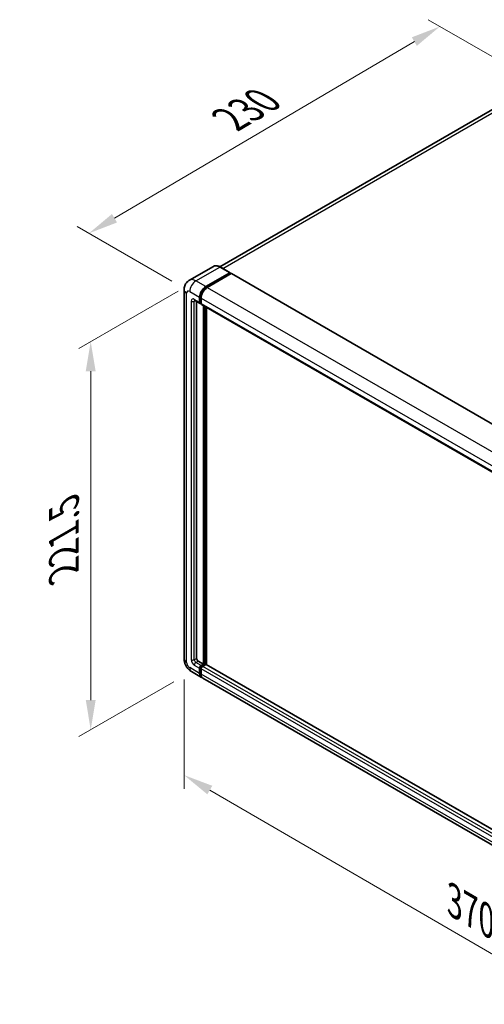
# Model space of a CAD drawing. Units: millimetres. Extents: x 0 to 11018, y 0 to 1264.
# Drawn here: x 692 to 848, y 198 to 529 of the extents above; entities that cross this region are included whole.
import ezdxf

# ---------------------------------------------------------------- set-up
doc = ezdxf.new("R2010")
doc.units = ezdxf.units.MM
doc.header["$LTSCALE"] = 4
doc.layers.get('Defpoints').update_dxf_attribs({"lineweight": 25})
for name, color, linetype, lineweight in [('Dimension (ISO)', 7, 'Continuous', 18), ('Visible (ISO)', 7, 'Continuous', 35), ('Visible Narrow (ISO)', 7, 'Continuous', 25)]:
    doc.layers.add(name, color=color, linetype=linetype, lineweight=lineweight)
doc.styles.add('Note Text (TK)', font='txt')
doc.dimstyles.new('Default - Method 1b (TK)', dxfattribs={"dimscale": 4, "dimtxt": 2.5, "dimasz": 2.5, "dimexe": 1, "dimexo": 1.5, "dimgap": 1, "dimtad": 1, "dimtoh": 1, "dimrnd": 1e-08, "dimdsep": 46, "dimtxsty": 'Note Text (TK)', "dimcen": 0.09, "dimdle": 5, "dimclrd": 100, "dimclre": 100, "dimclrt": 7, "dimadec": 1, "dimazin": 1, "dimtfac": 1, "dimtmove": 0, "dimatfit": 3, "dimfxl": 1, "dimtolj": 1, "dimlwd": -1, "dimlwe": -1, "dimarcsym": 0})

# ---------------------------------------------------------------- blocks, each defined once
blk = doc.blocks.new('*D24')
at = {"layer": 'Defpoints', "color": 0}
for p in [(833.17, 527.09), (867.33, 507.37), (748.91, 437.8)]:
    blk.add_point(p, dxfattribs=at)
at = {"layer": 'Dimension (ISO)', "color": 100}
for p, q in [((861.36, 510.81), (829.2, 529.38)), ((723.58, 462.47), (824.56, 522.01)), ((742.94, 441.24), (710.99, 459.69))]:
    blk.add_line(p, q, dxfattribs=at)
for points in [[(823.71, 523.44), (825.41, 520.57), (833.17, 527.09)], [(722.74, 463.91), (724.43, 461.04), (714.97, 457.39)]]:
    blk.add_solid(points, dxfattribs=at)
at = {"layer": 'Dimension (ISO)', "color": 7, "insert": (760.68, 494.79), "char_height": 10, "attachment_point": 4, "rotation": 30.5227, "style": 'Note Text (TK)'}
blk.add_mtext('\\A1;{\\Q-29.477;\\W0.821;\\H0.816x; \\fＭＳ Ｐゴシック|b0|i0;\\H10.0000;230}', dxfattribs=at)
blk = doc.blocks.new('*D25')
at = {"layer": 'Defpoints', "color": 0}
for p in [(750.97, 441.36), (749.51, 309.69), (715.57, 290.09)]:
    blk.add_point(p, dxfattribs=at)
at = {"layer": 'Dimension (ISO)', "color": 100}
for p, q in [((744.97, 437.9), (711.57, 418.62)), ((715.57, 410.93), (715.57, 300.09)), ((743.51, 306.22), (711.57, 287.78))]:
    blk.add_line(p, q, dxfattribs=at)
for points in [[(713.91, 410.93), (717.24, 410.93), (715.57, 420.93)], [(713.91, 300.09), (717.24, 300.09), (715.57, 290.09)]]:
    blk.add_solid(points, dxfattribs=at)
at = {"layer": 'Dimension (ISO)', "color": 7, "insert": (706.57, 341.25), "char_height": 10, "attachment_point": 4, "rotation": 90, "style": 'Note Text (TK)'}
blk.add_mtext('\\A1;{\\Q-30.000;\\W0.816;\\H0.816x; \\fＭＳ Ｐゴシック|b0|i0;\\H10.0000;221.5}', dxfattribs=at)
blk = doc.blocks.new('*D26')
at = {"layer": 'Defpoints', "color": 0}
for p in [(747.03, 313.99), (934.05, 205.32), (934.05, 166.13)]:
    blk.add_point(p, dxfattribs=at)
at = {"layer": 'Dimension (ISO)', "color": 100}
for p, q in [((747.03, 307.05), (747.03, 270.17)), ((755.68, 269.77), (925.4, 171.15)), ((934.05, 198.38), (934.05, 161.5))]:
    blk.add_line(p, q, dxfattribs=at)
for points in [[(756.51, 271.21), (754.84, 268.33), (747.03, 274.8)], [(926.24, 172.59), (924.56, 169.71), (934.05, 166.13)]]:
    blk.add_solid(points, dxfattribs=at)
at = {"layer": 'Dimension (ISO)', "color": 7, "insert": (836.27, 233.35), "char_height": 10, "attachment_point": 4, "rotation": 329.8404, "style": 'Note Text (TK)'}
blk.add_mtext('\\A1;{\\Q-30.160;\\W0.815;\\H0.816x; \\fＭＳ Ｐゴシック|b0|i0;\\H10.0000;370}', dxfattribs=at)

msp = doc.modelspace()

# ---------------------------------------------------------------- linework, layer by layer
at = {"layer": 'Visible (ISO)'}
for p, q in [((859.2553, 503.9487), (759.0614, 446.1017)), ((756.8865, 446.2542), (748.7869, 441.5779)), ((762.5019, 444.1172), (759.1592, 446.0471)), ((754.3114, 439.4319), (762.411, 444.1082)), ((754.3114, 439.2537), (762.5395, 444.0042)), ((762.8995, 443.7964), (754.8256, 439.135)), ((762.5395, 444.0339), (762.5395, 444.0042)), ((762.5395, 444.0042), (762.8995, 443.7964)), ((763.0086, 443.8072), (939.3996, 341.9678)), ((747.0311, 438.3927), (747.0311, 313.9883)), ((750.6051, 434.7938), (752.405, 433.7546)), ((752.2543, 434.0875), (752.2543, 435.869)), ((752.4086, 434.1766), (752.4086, 435.958)), ((752.7686, 435.5721), (752.7686, 433.7906)), ((751.2258, 434.4354), (751.2258, 314.1367)), ((752.7686, 433.7966), (752.5141, 433.9435)), ((752.9192, 433.4577), (929.3102, 331.6183)), ((753.54, 312.2068), (753.54, 433.0993)), ((753.6943, 312.1178), (753.6943, 433.0102)), ((754.5685, 312.0431), (754.5685, 432.5055)), ((751.7401, 313.246), (753.54, 312.2068)), ((752.7686, 311.7615), (753.54, 312.2068)), ((752.7686, 311.5833), (753.6943, 312.1178)), ((754.3628, 312.0881), (753.2829, 311.4646)), ((754.0542, 311.9099), (753.6943, 312.1178)), ((930.6748, 210.3681), (754.4719, 312.0989)), ((749.5141, 309.6875), (752.8568, 307.7576)), ((752.2543, 309.0893), (752.2543, 310.8708)), ((752.4086, 309.1784), (752.4086, 310.9598)), ((752.7686, 310.5739), (752.7686, 308.7924)), ((929.7621, 205.6213), (753.3711, 307.4607))]:
    msp.add_line(p, q, dxfattribs=at)
for centre, major_axis, start_param, end_param in [((762.411, 443.9597), (0.0909, 0.1575), 5.49778714, 7.06858347), ((762.8995, 443.6183), (0.1091, 0.189), 0, 0.78539816), ((754.3114, 437.0566), (1.4545, 2.5193), 0.78539816, 2.35619449), ((754.3114, 437.0566), (1.3455, 2.3304), 0.78539816, 2.35619449), ((754.8256, 436.7597), (-1.4545, -2.5193), 3.92699082, 5.49778714), ((752.7686, 434.3844), (-0.3636, -0.6298), 5.49778714, 7.06858347), ((752.7686, 434.3844), (-0.2545, -0.4409), 5.49778714, 6.28318531), ((753.2829, 434.0875), (-0.3636, -0.6298), 5.49778714, 6.28318531), ((751.7401, 313.8398), (0.3636, -0.6298), 3.92699082, 5.49778714), ((754.3628, 311.9099), (0.1091, 0.189), 0, 0.78539816), ((752.7686, 311.1677), (0.3636, 0.6298), 0.78539816, 2.35619449), ((754.3114, 310.2769), (-1.4545, -2.5193), 5.49778714, 6.46089591), ((752.7686, 311.1677), (0.2545, 0.4409), 0.78539816, 2.35619449), ((754.3114, 310.2769), (-1.3455, -2.3304), 5.49778714, 6.25355893), ((753.2829, 310.8708), (-0.3636, -0.6298), 3.92699082, 5.49778714), ((754.8256, 309.98), (-1.4545, -2.5193), 5.49778714, 6.28318531)]:
    msp.add_ellipse(centre, major_axis=major_axis, ratio=0.57735027, start_param=start_param, end_param=end_param, dxfattribs=at)
for points, knots in [([(759.1592, 446.0471), (758.9972, 446.1406), (758.8344, 446.2199), (758.5104, 446.3477), (758.3492, 446.3962), (758.0319, 446.4603), (757.8756, 446.476), (757.572, 446.4727), (757.4247, 446.4536), (757.1437, 446.3801), (757.0102, 446.3256), (756.8865, 446.2542)], [0, 0, 0, 0, 0.157079633, 0.157079633, 0.314159265, 0.314159265, 0.471238898, 0.471238898, 0.628318531, 0.628318531, 0.785398163, 0.785398163, 0.785398163, 0.785398163]), ([(747.0311, 438.3927), (747.0311, 438.5868), (747.0441, 438.7889), (747.1069, 439.2106), (747.1568, 439.4305), (747.309, 439.8837), (747.4118, 440.1174), (747.6864, 440.5812), (747.8589, 440.8112), (748.2758, 441.2331), (748.5203, 441.424), (748.7869, 441.5779)], [4.71238898, 4.71238898, 4.71238898, 4.71238898, 4.869468613, 4.869468613, 5.026548246, 5.026548246, 5.183627878, 5.183627878, 5.340707511, 5.340707511, 5.497787144, 5.497787144, 5.497787144, 5.497787144]), ([(750.5033, 434.8367), (750.5033, 434.8367), (750.5045, 434.8366), (750.5122, 434.835), (750.524, 434.832), (750.5578, 434.8187), (750.5798, 434.8084), (750.6051, 434.7938)], [5.902696792, 5.902696792, 5.902696792, 5.902696792, 5.969026042, 5.969026042, 6.126105675, 6.126105675, 6.283185307, 6.283185307, 6.283185307, 6.283185307]), ([(749.5141, 309.6875), (749.178, 309.8816), (748.8945, 310.1038), (748.3943, 310.5803), (748.178, 310.8353), (747.7975, 311.3743), (747.6335, 311.6582), (747.357, 312.2572), (747.2443, 312.5721), (747.0818, 313.2435), (747.0311, 313.6001), (747.0311, 313.9883)], [3.14159265, 3.14159265, 3.14159265, 3.14159265, 3.45575192, 3.45575192, 3.76991118, 3.76991118, 4.08407045, 4.08407045, 4.39822972, 4.39822972, 4.71238898, 4.71238898, 4.71238898, 4.71238898])]:
    msp.add_open_spline(points, degree=3, knots=knots, dxfattribs=at)
at = {"layer": 'Visible Narrow (ISO)'}
for p, q in [((760.0215, 445.5492), (860.8917, 503.7866)), ((750.9687, 441.3618), (759.0683, 446.0381)), ((759.0683, 446.0381), (762.411, 444.1082)), ((754.3114, 439.4319), (750.9687, 441.3618)), ((762.8995, 443.7964), (939.2905, 341.957)), ((754.6768, 439.0428), (754.3114, 439.2537)), ((754.8256, 439.135), (931.2166, 337.2956)), ((747.8831, 312.8007), (747.8831, 437.2051)), ((748.9117, 437.7989), (752.2543, 435.869)), ((752.2543, 434.0875), (750.4544, 435.1267)), ((750.4544, 434.5329), (750.7557, 434.7068)), ((752.774, 435.7471), (752.4086, 435.958)), ((752.7686, 435.5721), (929.1596, 333.7327)), ((749.4259, 434.5329), (749.4259, 313.6914)), ((750.4544, 313.6914), (750.4544, 434.5329)), ((752.7686, 433.9688), (752.4086, 434.1766)), ((752.7686, 433.7906), (929.1596, 331.9512)), ((754.08, 432.7875), (754.08, 311.9248)), ((754.3371, 312.0732), (754.3371, 432.6391)), ((750.4544, 313.6914), (751.2258, 314.1367)), ((750.4544, 311.9099), (752.2543, 310.8708)), ((750.9687, 312.8007), (751.7401, 313.246)), ((752.7686, 311.7615), (750.9687, 312.8007)), ((930.6748, 210.2943), (754.3628, 312.0881)), ((752.2543, 309.0893), (748.9117, 311.0192)), ((752.7869, 310.7414), (752.4086, 310.9598)), ((752.7686, 308.9706), (752.4086, 309.1784)), ((753.1469, 311.3649), (752.7686, 311.5833)), ((929.1596, 208.7345), (752.7686, 310.5739)), ((929.1596, 206.953), (752.7686, 308.7924)), ((929.6739, 209.6252), (753.2829, 311.4646))]:
    msp.add_line(p, q, dxfattribs=at)
for centre, major_axis, start_param, end_param in [((759.0683, 442.4752), (-2.1818, 3.779), 5.49778714, 6.28318531), ((759.0683, 445.8896), (0.0909, 0.1575), 0, 0.78539816), ((750.9687, 437.7989), (-2.1818, 3.779), 5.49778714, 6.28318531), ((750.9687, 438.9865), (1.4545, 2.5193), 0.78539816, 2.35619449), ((749.9402, 438.3927), (-2.9091, 0), 0, 0.78539816), ((754.6971, 436.8339), (-1.3455, -2.3304), 4.1299989, 5.29477906), ((748.9117, 436.6112), (-0.7273, 1.2597), 5.49778714, 7.06858347), ((750.4544, 433.9391), (-0.7273, 1.2597), 5.49778714, 7.06858347), ((750.9687, 435.4236), (-0.3636, -0.6298), 5.49778714, 6.28318531), ((750.9687, 434.236), (-0.3636, 0.6298), 0.16790573, 0.78539816), ((749.9402, 434.8298), (-0.7273, 0), 0.78539816, 2.35619449), ((749.9402, 313.9883), (-2.9091, 0), 0, 0.78539816), ((748.9117, 312.2068), (-0.7273, 1.2597), 0.78539816, 2.35619449), ((750.4544, 313.0976), (0.7273, -1.2597), 3.92699082, 5.49778714), ((749.9402, 313.9883), (-0.7273, 0), 0.78539816, 2.35619449), ((750.9687, 313.3945), (-0.3636, 0.6298), 0.78539816, 2.35619449), ((750.9687, 312.2068), (-0.3636, -0.6298), 3.92699082, 5.49778714), ((750.9687, 312.2068), (-1.4545, -2.5193), 5.49778714, 6.28318531), ((753.1543, 310.945), (-0.2545, -0.4409), 4.0327783, 5.39199966)]:
    msp.add_ellipse(centre, major_axis=major_axis, ratio=0.57735027, start_param=start_param, end_param=end_param, dxfattribs=at)

# ---------------------------------------------------------------- dimensions: what is measured, and where the dimension line sits
at = {"layer": 'Dimension (ISO)', "color": 100}
for base, p1, p2, angle, text, override, picture, middle in [((833.1749, 527.0856), (748.9117, 437.7989), (867.3303, 507.366), 210.5227, '{\\Q-29.477;\\W0.821;\\H0.816x; \\fＭＳ Ｐゴシック|b0|i0;\\H10.0000;230}', {"dimgap": 1, "dimtoh": 0, "dimdec": 2, "dimlfac": 1.673693, "dimtol": 0, "dimlim": 0, "dimtp": 0, "dimtm": 0, "dimtdec": 2, "dimtofl": 0, "dimatfit": 1}, '*D24', (774.0727, 492.2402)), ((715.573, 290.0916), (750.9687, 441.3618), (749.5141, 309.6875), 90, '{\\Q-30.000;\\W0.816;\\H0.816x; \\fＭＳ Ｐゴシック|b0|i0;\\H10.0000;221.5}', {"dimgap": 1, "dimtoh": 0, "dimdec": 2, "dimlfac": 1.673284, "dimtol": 0, "dimlim": 0, "dimtp": 0, "dimtm": 0, "dimtdec": 2, "dimtofl": 0, "dimatfit": 1}, '*D25', (715.573, 355.5088)), ((934.0451, 166.1282), (747.0311, 313.9883), (934.0451, 205.32), 149.840401, '{\\Q-30.160;\\W0.815;\\H0.816x; \\fＭＳ Ｐゴシック|b0|i0;\\H10.0000;370}', {"dimgap": 1, "dimtoh": 0, "dimdec": 2, "dimlfac": 1.686735, "dimtol": 0, "dimlim": 0, "dimtp": 0, "dimtm": 0, "dimtdec": 2, "dimtofl": 0, "dimatfit": 1}, '*D26', (840.5381, 220.4623))]:
    dim = msp.add_linear_dim(base=base, p1=p1, p2=p2, angle=angle, text=text, dimstyle='Default - Method 1b (TK)', override=override, dxfattribs=at)
    dim.commit()
    dim.dimension.update_dxf_attribs({"geometry": picture, "text_midpoint": middle, "dimtype": 160})

doc.saveas('drawing.dxf')
